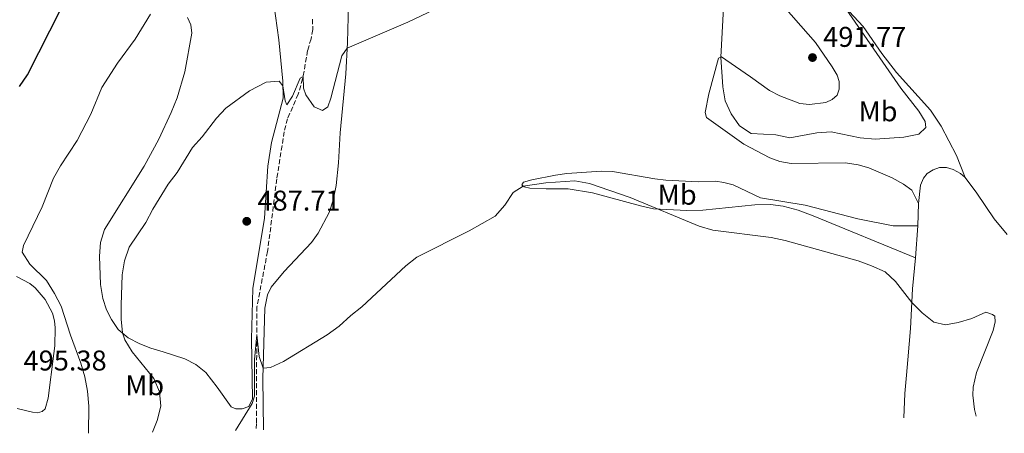
# Model space of a CAD drawing. Units: metres. Extents: x 631853 to 635322, y 4701921 to 4704299.
# Drawn here: x 634760 to 635105, y 4701975 to 4702120 of the extents above; entities that cross this region are included whole.
import ezdxf
from ezdxf.enums import TextEntityAlignment as Align

# ---------------------------------------------------------------- set-up
doc = ezdxf.new("R2010")
doc.units = ezdxf.units.M
doc.header["$MEASUREMENT"] = 0
doc.linetypes.add('DGN Style 3', pattern=[2.435890702152634, 1.739921930109024, -0.6959687720436097])
for name, color, linetype, lineweight in [('Barranco lineal', 142, 'DGN Style 3', 13), ('Cota de punto acotado terreno', 7, 'Continuous', 0), ('Curva de nivel directora', 30, 'Continuous', 30), ('Curva de nivel intermedia', 30, 'Continuous', 0), ('Etiqueta de uso rústico', 92, 'Continuous', 0), ('Línea de cambio de uso (parcela vista)', 92, 'Continuous', 0), ('Punto acotado terreno (símbolo)', 7, 'Continuous', 0)]:
    doc.layers.add(name, color=color, linetype=linetype, lineweight=lineweight)
doc.styles.add('Style-Arial', font='arial.ttf')

# ---------------------------------------------------------------- blocks, each defined once
blk = doc.blocks.new('5PATER')
at = {"layer": 'Punto acotado terreno (símbolo)', "linetype": 'Continuous', "lineweight": 0}
h = blk.add_hatch(color=51, dxfattribs=at)
edge = h.paths.add_edge_path()
edge.add_ellipse((0, 0), major_axis=(-0.1095731443231308, -0.1110710700762829), ratio=0.9994222409660317, start_angle=0, end_angle=360)

msp = doc.modelspace()

# ---------------------------------------------------------------- linework, layer by layer
at = {"layer": 'Barranco lineal', "color": 142, "linetype": 'DGN Style 3', "lineweight": 13}
msp.add_polyline3d([(634862.2599999999, 4702120.57, 491.8500000000058), (634862.2999999998, 4702116.939999999, 491.570000000007), (634861.7300000006, 4702113.680000001, 491.2100000000065), (634860.5099999999, 4702109.609999999, 490.75), (634858.7699999996, 4702099.680000001, 489.9400000000023), (634857.2300000006, 4702094.32, 489.6900000000023), (634853.4699999997, 4702085.680000001, 489.1600000000035), (634852.2999999998, 4702081.130000001, 488.8399999999965), (634849.7100000001, 4702064.600000001, 487.7799999999989), (634846.4800000006, 4702039.210000001, 486.429999999993), (634842.7199999997, 4702019.810000001, 485.3699999999953), (634842.5499999998, 4701978.83, 483.8399999999965), (634842.5099999999, 4701976.550000001, 483.7299999999959)], dxfattribs=at)
at = {"layer": 'Curva de nivel directora', "color": 30, "linetype": 'Continuous', "lineweight": 30, "elevation": 500.0000000000003, "flags": 128}
msp.add_lwpolyline([(634759.5, 4702096.930000001), (634762.2699999994, 4702101.090000001), (634774.0600000002, 4702124.37)], dxfattribs=at)
at = {"layer": 'Curva de nivel intermedia', "color": 30, "linetype": 'Continuous', "lineweight": 0, "flags": 128}
for points, elevation in [([(634806.0600000012, 4701975.849999999), (634807.8, 4701979.970000001), (634809.0800000009, 4701984.970000001), (634808.5900000014, 4701989.939999999), (634806.610000001, 4701994.649999999), (634799.0400000004, 4702003.960000001), (634796.3600000005, 4702008.21), (634795.5600000003, 4702010.609999998), (634795.0900000008, 4702015.380000001), (634795.110000001, 4702020.380000001), (634795.4400000018, 4702030.949999998), (634796.28, 4702035.869999998), (634797.9100000017, 4702040.66), (634803.7300000021, 4702049.3), (634806.1900000008, 4702053.96), (634811.6500000014, 4702062.699999999), (634814.7600000005, 4702066.83), (634820.0900000014, 4702075.560000001), (634823.5200000001, 4702079.289999999), (634828.6100000018, 4702085.889999999), (634831.8100000004, 4702089.4), (634840.140000001, 4702095.429999999), (634845.9200000011, 4702098.560000001), (634850.5400000013, 4702098.909999999), (634851.8700000012, 4702097.21), (634852.5900000009, 4702091.910000001), (634853.1699999998, 4702090.579999999), (634855.2300000007, 4702093.58), (634857.8800000015, 4702099.899999999), (634858.9099999998, 4702100.449999999), (634859.110000001, 4702096.369999997), (634859.8300000007, 4702094.05), (634862.79, 4702089.83), (634865.7800000008, 4702088.59), (634867.5599999999, 4702089.899999999), (634868.6500000006, 4702092.880000001), (634872.5600000002, 4702107.680000001), (634874.4100000008, 4702110.480000001), (634895.6300000015, 4702119.54), (634905.0300000005, 4702123.919999998)], 490.0000000000001), ([(635006.3899999993, 4702124.600000001), (635005.4500000004, 4702107.269999999), (635006.15, 4702096.890000001), (635006.9000000011, 4702091.949999998), (635009.0600000003, 4702087.429999999), (635012.0100000007, 4702083.150000001), (635016.0899999999, 4702080.480000001), (635024.7400000001, 4702080.04), (635029.6200000017, 4702078.949999999), (635039.1100000001, 4702080.769999999), (635044.1100000001, 4702081.140000001), (635054.2500000012, 4702079.05), (635059.5199999996, 4702078.509999999), (635069.6400000004, 4702079.239999999), (635074.8100000003, 4702080.27), (635077.3300000017, 4702082.639999999), (635077.0800000012, 4702084.760000001), (635074.8500000006, 4702088.390000001), (635068.5499999997, 4702096.359999998), (635048.2699999998, 4702125.57)], 490.0000000000001), ([(634783.7300000016, 4701975.429999999), (634783.8200000012, 4701984.949999998), (634783.3300000017, 4701990.149999999), (634782.3600000015, 4701995.259999999), (634780.9900000015, 4702000.069999999), (634777.3400000012, 4702009.800000002), (634774.1000000003, 4702020.019999999), (634771.8099999992, 4702024.46), (634768.9100000003, 4702028.98), (634763.1400000012, 4702034.67), (634760.4000000008, 4702038.880000001), (634760.9400000018, 4702041.199999999), (634767.4800000018, 4702054.859999998), (634771.4300000014, 4702064.890000001), (634773.9100000003, 4702069.230000001), (634779.6799999992, 4702078.050000001), (634784.4900000016, 4702087.34), (634788.3700000019, 4702096.66), (634793.8100000002, 4702105.220000002), (634799.9900000005, 4702113.519999999), (634805.3900000006, 4702122.31)], 495), ([(634835.2600000015, 4701976.41), (634841.1199999999, 4701985.859999998), (634841.9, 4701988.48), (634841.8500000008, 4702001.27), (634842.6800000002, 4702009.929999999), (634843.5800000009, 4702002.32), (634844.9199999997, 4701998.270000001), (634847.5199999993, 4701998.509999999), (634852.040000001, 4702000.65), (634867.4100000003, 4702009.909999998), (634871.6000000011, 4702013.029999999), (634875.6300000012, 4702016.730000001), (634879.5800000007, 4702019.8), (634894.9000000006, 4702034.140000001), (634898.8400000012, 4702037.220000001), (634917.190000002, 4702046.369999999), (634926.2300000011, 4702051.559999999), (634929.6900000012, 4702055.350000001), (634932.5999999992, 4702059.829999999), (634936.1100000007, 4702062.09), (634944.0299999999, 4702063.249999999), (634954.1900000012, 4702063.92), (634959.3200000008, 4702062.980000001), (634973.6700000007, 4702058.130000001), (634997.7999999995, 4702047.980000001), (635002.6200000007, 4702046.659999999), (635023.0300000003, 4702044.08), (635027.99, 4702042.989999999), (635053.5200000004, 4702035.880000002), (635058.260000001, 4702034.100000001), (635063.0199999998, 4702032.039999999), (635066.6600000008, 4702028.609999998), (635072.3600000006, 4702021.300000002), (635075.9800000016, 4702017.680000001), (635080.0899999999, 4702014.429999998), (635084.2500000017, 4702013.449999999), (635088.6399999994, 4702014.210000001), (635093.4400000006, 4702015.609999998), (635098.3600000002, 4702017.850000001), (635100.7300000017, 4702017.060000001), (635101.4699999995, 4702016.439999999), (635101.6500000004, 4702014.5), (635100.9000000017, 4702011.449999998), (635095.0800000012, 4701996.770000001), (635093.9000000011, 4701991.63), (635093.7900000014, 4701988.76), (635094.3200000012, 4701983.779999999), (635094.9000000001, 4701981.380000001)], 485)]:
    msp.add_lwpolyline(points, dxfattribs=dict(at, elevation=elevation))
at = {"layer": 'Línea de cambio de uso (parcela vista)', "color": 92, "linetype": 'Continuous', "lineweight": 0, "extrusion": (-0.001145713115696922, -0.04474009712966788, 0.9989980035266759), "elevation": -210611.7202339484, "flags": 128}
msp.add_lwpolyline([(514494.8765340606, 4712068.316402442), (514494.8765340606, 4712060.496006032)], dxfattribs=at)
at = {"layer": 'Línea de cambio de uso (parcela vista)', "color": 92, "linetype": 'Continuous', "lineweight": 0, "extrusion": (-0.002716772882692455, -0.03810273968625517, 0.9992701338344429), "elevation": -180400.1537738562, "flags": 128}
msp.add_lwpolyline([(299053.4017263361, 4731870.585733998), (299053.4017263362, 4731859.329033772)], dxfattribs=at)
at = {"layer": 'Línea de cambio de uso (parcela vista)', "color": 92, "linetype": 'Continuous', "lineweight": 0}
for points in [[(634845.0800000001, 4701976.600000001, 483.9900000000052), (634844.8300000001, 4701994.680000001, 484.8800000000047), (634845.4600000001, 4702019.310000001, 485.7299999999959), (634846.4199999999, 4702024.01, 485.7299999999959), (634847.7300000006, 4702026.600000001, 485.7599999999948), (634852.2999999998, 4702032.17, 486.1199999999953), (634861.8300000001, 4702042.359999999, 486.2200000000012), (634864.1699999999, 4702045.539999999, 486.2599999999948), (634868.0899999999, 4702052.83, 486.5399999999936), (634869.4600000001, 4702057.16, 486.8899999999995), (634870.5300000003, 4702062.289999999, 486.929999999993), (634871.3799999999, 4702070.25, 487.7799999999989), (634871.9199999999, 4702080.720000001, 488.0599999999977), (634873.8799999999, 4702101.449999999, 489.2700000000041), (634874.5199999996, 4702112.380000001, 490.1499999999942), (634875.04, 4702134.77, 491.7100000000065)], [(635037.54, 4702137.140000001, 490.3600000000006), (635055.2800000003, 4702118, 489.7599999999948), (635061.8899999997, 4702108.550000001, 489.5500000000029), (635066.9900000002, 4702101.939999999, 489.3399999999965), (635078.9800000006, 4702088.699999999, 488.4499999999971), (635082.6699999999, 4702083.119999999, 487.8800000000047), (635088.0099999999, 4702072.810000001, 487.6000000000058), (635091.0800000001, 4702065.08, 487.179999999993)], [(635074.7100000001, 4702055.930000001, 486.820000000007), (635072.3700000001, 4702060.640000001, 487.070000000007), (635069.4299999997, 4702062.730000001, 487.4600000000065), (635065.4900000002, 4702064.92, 487.5299999999989), (635057.3300000001, 4702068.449999999, 488.0299999999989), (635053.6200000001, 4702069.51, 488.0299999999989), (635049.0999999996, 4702070.27, 488.0299999999989), (635030.1299999999, 4702069.99, 488.2400000000052), (635026.0599999997, 4702070.720000001, 488.2700000000041), (635022.6500000004, 4702072, 488.5599999999977), (635013.5300000003, 4702076.76, 488.9499999999971), (635000.4299999997, 4702086.09, 489.1900000000023), (634999.9699999997, 4702087.82, 489.1199999999953), (635001.25, 4702094.41, 489.2299999999959), (635004.5599999997, 4702106.930000001, 489.8000000000029), (635005.6500000004, 4702107.350000001, 490.0399999999936), (635007.2100000001, 4702106.289999999, 490.4700000000012), (635015.7599999999, 4702100.4, 491.2799999999989), (635022.5300000003, 4702095.600000001, 491.5), (635026.1200000001, 4702093.680000001, 491.6000000000058), (635033.1200000001, 4702091.029999999, 491.5299999999989), (635036.4900000002, 4702090.720000001, 491.6000000000058), (635042.2699999996, 4702091.380000001, 491.7799999999989), (635044.4900000002, 4702092.4, 491.9900000000052), (635046.25, 4702093.970000001, 492.1000000000058), (635046.9100000003, 4702096.039999999, 492.1300000000047), (635046.8899999997, 4702098.710000001, 492.2400000000052), (635046.1799999997, 4702100.970000001, 492.3500000000058), (635044.4400000004, 4702103.92, 492.3099999999977), (635038.5999999996, 4702112.359999999, 492.0299999999989), (635024.8899999997, 4702128.100000001, 491.25)], [(634848.6600000003, 4702125.970000001, 491.9900000000052), (634850.4600000001, 4702113.369999999, 490.9700000000012), (634851.8499999996, 4702098.83, 490.1199999999953), (634851.9199999999, 4702092.9, 489.6900000000023), (634847.8600000005, 4702077.34, 488.4900000000052), (634846.5800000001, 4702069.02, 488.1300000000047), (634845.4199999999, 4702050.859999999, 487.25), (634841.2800000003, 4702026.189999999, 486.25), (634840.8700000001, 4702008.430000001, 485.5800000000018), (634841.1900000004, 4701987.480000001, 485.1199999999953), (634839.9100000003, 4701984.83, 485.1199999999953), (634837.5099999999, 4701984, 485.3000000000029), (634835.3799999999, 4701983.980000001, 485.3300000000018)], [(634835.3799999999, 4701983.980000001, 485.3300000000018), (634833.6500000004, 4701984.66, 485.3999999999942), (634828.7800000003, 4701991.65, 485.6199999999953), (634824.7800000003, 4701996.75, 486.25), (634821.3399999999, 4701999.529999999, 487.1699999999983), (634817.5, 4702001.49, 488.0599999999977), (634809.8799999999, 4702004.029999999, 488.6999999999971), (634805.5599999997, 4702005.230000001, 488.6999999999971), (634801.6799999997, 4702006.730000001, 488.7700000000041), (634797.6299999999, 4702008.859999999, 489.5099999999948), (634794.0800000001, 4702011.859999999, 489.6499999999942), (634791.7199999997, 4702015.279999999, 490.2599999999948), (634790.04, 4702018.720000001, 490.3600000000006), (634788.7100000001, 4702022.65, 490.6499999999942), (634787.8300000001, 4702027.539999999, 490.6499999999942), (634787.5300000003, 4702037.460000001, 490.5800000000018), (634787.9100000003, 4702042.33, 490.7200000000012), (634789.2699999996, 4702046.91, 490.75), (634803.1600000003, 4702069.100000001, 490.75), (634808.3600000005, 4702078.5, 490.820000000007), (634812.6799999997, 4702087.880000001, 491.070000000007), (634814.7699999996, 4702093.07, 491.4600000000065), (634817.4600000001, 4702102.17, 491.9199999999983), (634819.8700000001, 4702115.710000001, 493.1999999999971), (634819.5499999998, 4702118.65, 493.5500000000029), (634818.4299999997, 4702121.17, 493.6600000000035)], [(635091.0800000001, 4702065.08, 487.179999999993), (635089.5, 4702066.470000001, 487.2100000000065), (635086.8499999996, 4702067.84, 487.320000000007), (635084.5999999996, 4702068.609999999, 487.2799999999989), (635082.0499999998, 4702068.539999999, 487.25), (635079.8200000003, 4702067.77, 487.1399999999995), (635077.8099999997, 4702066.480000001, 487.1399999999995), (635076.4500000002, 4702064.82, 487.1100000000006), (635075.4299999997, 4702062.380000001, 487), (635074.7100000001, 4702055.930000001, 486.820000000007)], [(635073.7100000001, 4702036.9, 486.0399999999936), (635037.8399999999, 4702051.66, 485.7599999999948), (635032.5199999996, 4702053.66, 485.7599999999948), (635027.2199999997, 4702055.029999999, 485.8300000000018), (635022.7699999996, 4702055.600000001, 485.9700000000012), (635017.3799999999, 4702055.560000001, 486.0399999999936), (634999.1399999997, 4702053.67, 485.6199999999953), (634993.5300000003, 4702053.5, 485.4799999999959), (634981.8099999997, 4702054.16, 484.9100000000035), (634977.2199999997, 4702055.119999999, 484.8399999999965), (634960.4100000003, 4702059.710000001, 484.5899999999965), (634951.8600000005, 4702061.07, 484.3099999999977), (634944.2199999997, 4702061.140000001, 484.3800000000047), (634938.4000000004, 4702061.300000001, 484.8699999999953), (634936.5, 4702061.77, 484.9100000000035), (634935.5800000001, 4702062.52, 485.1199999999953), (634936.1600000003, 4702063.4, 485.1900000000023), (634939.1799999997, 4702064.32, 485.7200000000012), (634947.4400000004, 4702065.930000001, 485.8999999999942), (634951.4400000004, 4702066.529999999, 485.8999999999942), (634963.5199999996, 4702067.310000001, 486.2200000000012), (634967.3799999999, 4702067.25, 486.570000000007), (634982.2100000001, 4702064.65, 487.1399999999995), (634986.1500000004, 4702064.199999999, 487.4199999999983), (634997.5300000003, 4702063.609999999, 487.7799999999989), (635003.5700000003, 4702063.800000001, 487.5299999999989), (635006.4800000006, 4702063.380000001, 487.3899999999995), (635009.79, 4702062.470000001, 487.1100000000006), (635019.2699999996, 4702058.01, 486.179999999993), (635034.9500000002, 4702055.4, 486.2899999999936), (635053.4100000003, 4702050.630000001, 486.179999999993), (635065.8499999996, 4702048.140000001, 486.3999999999942), (635074.5099999999, 4702048.119999999, 486.4700000000012)], [(635105.79, 4702045.100000001, 486.3999999999942), (635101.2599999999, 4702050.609999999, 486.5), (635095.1500000004, 4702059.640000001, 486.820000000007), (635091.0800000001, 4702065.08, 487.179999999993)], [(635073.7100000001, 4702036.9, 486.0399999999936), (635072.5899999999, 4702026.060000001, 485.1600000000035), (635071.9299999997, 4702012.180000001, 484.6999999999971), (635070.9500000002, 4702001.230000001, 484.3399999999965), (635070.5700000003, 4701995.82, 483.8500000000058), (635069.8799999999, 4701989.369999999, 484.1699999999983), (635069.5300000003, 4701980.9, 484.2100000000065)], [(634758.4400000004, 4702030.350000001, 495.1300000000047), (634763.0999999996, 4702027.970000001, 494.8899999999995), (634765.0199999996, 4702026.369999999, 494.9199999999983), (634768.4900000002, 4702022.34, 494.8899999999995), (634771.0300000003, 4702017.529999999, 494.7100000000065), (634771.7599999999, 4702014.9, 494.7100000000065), (634771.9699999997, 4702012.359999999, 494.6699999999983), (634771.8899999997, 4702006.140000001, 494.75), (634771.5199999996, 4702003.369999999, 495.0599999999977), (634769.5, 4701987.720000001, 495.4499999999971), (634768.4400000004, 4701984.029999999, 495.8399999999965), (634767.4100000003, 4701983.07, 495.8399999999965), (634765.8399999999, 4701982.65, 495.8399999999965), (634764.0199999996, 4701982.84, 495.8399999999965), (634758.6200000001, 4701984.130000001, 495.5599999999977)]]:
    msp.add_polyline3d(points, dxfattribs=at)

# ---------------------------------------------------------------- block references
at = {"layer": 'Punto acotado terreno (símbolo)', "color": 7, "linetype": 'Continuous', "lineweight": 0, "xscale": 10, "yscale": 10, "zscale": 10}
for p in [(635037.5499999999, 4702107.130000004, 491.7700000000046), (634839.1700000009, 4702049.740000002, 487.7100000000069)]:
    msp.add_blockref('5PATER', p, dxfattribs=at)

# ---------------------------------------------------------------- texts
at = {"layer": 'Cota de punto acotado terreno', "color": 7, "linetype": 'Continuous', "lineweight": 0, "style": 'Style-Arial'}
for s, p in [('491.77', (635041.300000001, 4702110.88, 491.7700000000041)), ('487.71', (634842.920000002, 4702053.489999999, 487.7100000000065)), ('495.38', (634760.8999999977, 4701997.440000001, 495.3800000000047))]:
    msp.add_text(s, height=7.000000000000002, dxfattribs=at).set_placement(p)
at = {"layer": 'Etiqueta de uso rústico', "color": 92, "linetype": 'Continuous', "lineweight": 0, "style": 'Style-Arial'}
for p in [(635060.5402462425, 4702088.290010002, 491.1699999999983), (634990.110246242, 4702059.040010001, 486.4199999999983), (634803.3702462438, 4701992.290010002, 491.0599999999977)]:
    msp.add_text('Mb', height=7.000000000000002, dxfattribs=at).set_placement(p, align=Align.MIDDLE_CENTER)

doc.saveas('drawing.dxf')
